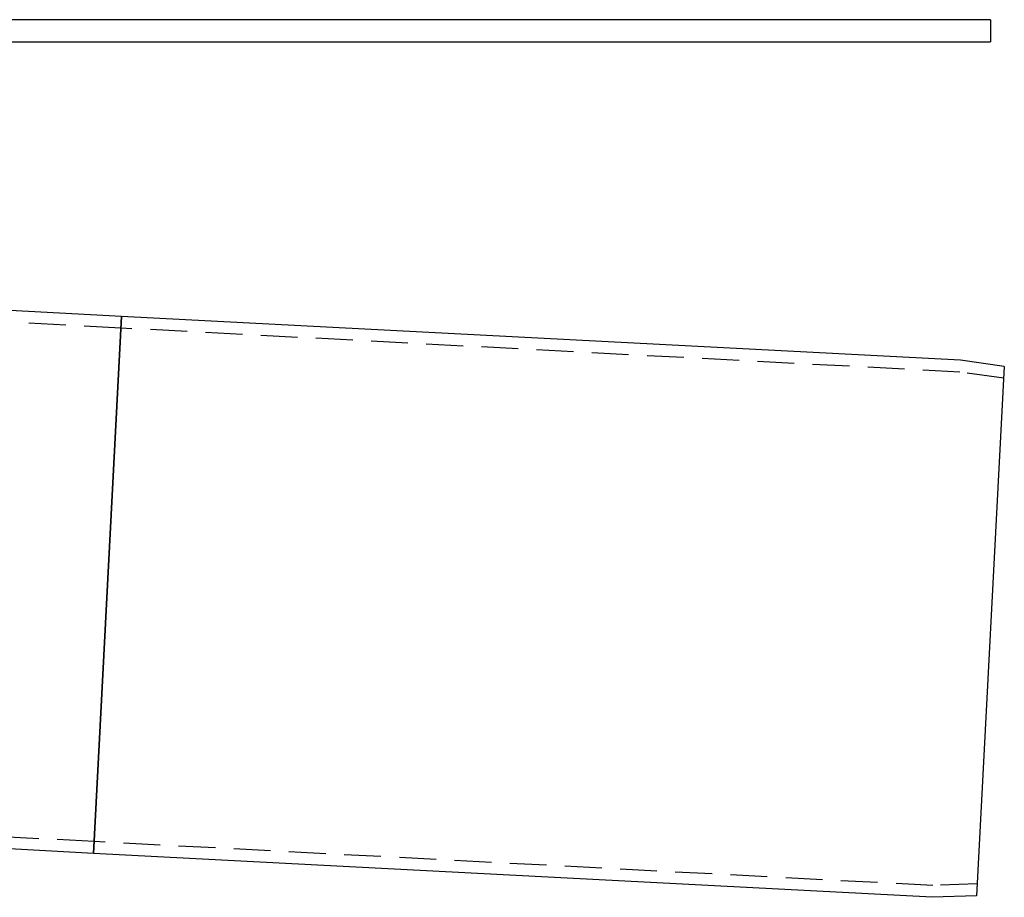
# Model space of a CAD drawing. Extents: x 1041 to 2341, y -804 to 87.
# Drawn here: x 1409 to 1543, y -49 to 70 of the extents above; entities that cross this region are included whole.
import ezdxf

# ---------------------------------------------------------------- set-up
doc = ezdxf.new("R2010")
doc.units = 0
doc.header["$LTSCALE"] = 20
doc.linetypes.add('VERDECKT', pattern=[0.375, 0.25, -0.125])
doc.layers.get('0').update_dxf_attribs({"linetype": 'CONTINUOUS'})
doc.layers.add('VOLL', color=1, linetype='CONTINUOUS')

# ---------------------------------------------------------------- blocks, each defined once
blk = doc.blocks.new('A$C66650331')
at = {"color": 3, "linetype": 'CONTINUOUS', "extrusion": (0, 1, -2e-16)}
for p, q in [((1541.0199, 70.3595), (1041.0199, 70.3595)), ((1541.0199, 70.3595), (1541.0199, 67.3595)), ((1041.0199, 67.3595), (1541.0199, 67.3595)), ((1423.0946, 30.0898), (1342.5199, 34.3125)), ((1419.2741, -42.8102), (1423.0946, 30.0898)), ((1423.0946, 30.0898), (1419.2741, -42.8102)), ((1536.9384, 24.1235), (1423.0946, 30.0898)), ((1542.9027, 23.2852), (1536.9384, 24.1235)), ((1542.9027, 23.2852), (1539.1371, -48.5663)), ((1419.2741, -42.8102), (1312.8401, -37.2322)), ((1533.1178, -48.7765), (1419.2741, -42.8102)), ((1539.1371, -48.5663), (1533.1178, -48.7765))]:
    blk.add_line(p, q, dxfattribs=at)
at = {"color": 1, "linetype": 'VERDECKT', "extrusion": (0, 1, -2e-16)}
for p, q in [((1423.0109, 28.4919), (1313.1616, 34.2489)), ((1536.8546, 22.5256), (1423.0109, 28.4919)), ((1542.8189, 21.6874), (1536.8546, 22.5256)), ((1419.3578, -41.2124), (1309.5086, -35.4554)), ((1533.2016, -47.1787), (1419.3578, -41.2124)), ((1539.2208, -46.9685), (1533.2016, -47.1787))]:
    blk.add_line(p, q, dxfattribs=at)

msp = doc.modelspace()

# ---------------------------------------------------------------- block references
at = {"layer": 'VOLL'}
msp.add_blockref('A$C66650331', (0, 0), dxfattribs=at)

doc.saveas('drawing.dxf')
